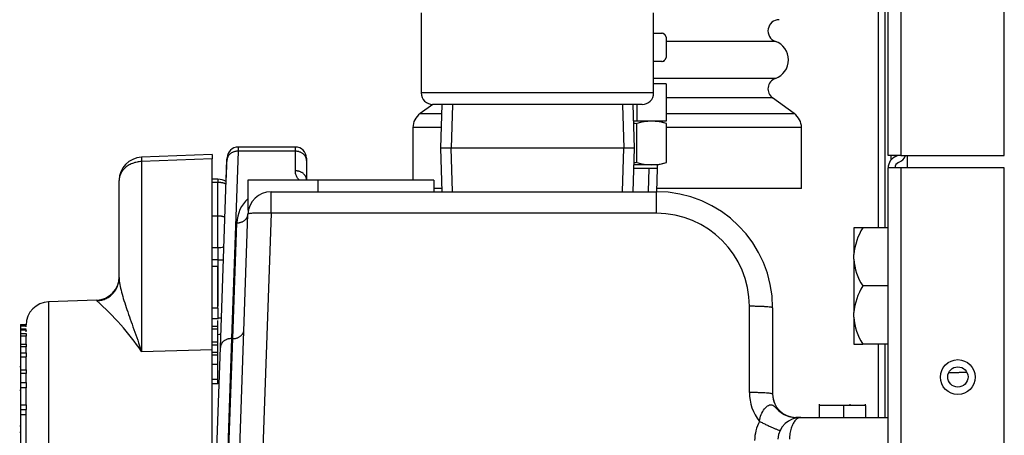
# Model space of a CAD drawing. Extents: x -35 to 103, y -18 to 50.
# Drawn here: x 57 to 62, y -6 to -4 of the extents above; entities that cross this region are included whole.
import ezdxf
from ezdxf.lldxf.tags import DXFTag

# ---------------------------------------------------------------- set-up
doc = ezdxf.new("R2010")
doc.units = 0
doc.header["$MEASUREMENT"] = 0
for name, color, linetype in [('BKP2942', 7, 'CONTINUOUS'), ('BLT2002', 7, 'CONTINUOUS'), ('DEFAULT', 7, 'CONTINUOUS'), ('JKD6981', 7, 'CONTINUOUS'), ('JKD6982', 7, 'CONTINUOUS'), ('JKD6987', 7, 'CONTINUOUS'), ('JKD6997', 7, 'CONTINUOUS'), ('MSC2194', 7, 'CONTINUOUS'), ('RLV2011', 7, 'CONTINUOUS'), ('TST2050', 7, 'CONTINUOUS'), ('WTR3502', 7, 'CONTINUOUS'), ('WTR4001', 7, 'CONTINUOUS')]:
    doc.layers.add(name, color=color, linetype=linetype)
tags = doc.linetypes.add('HIDDEN2', pattern=[0.1875, 0.125, -0.0625]).pattern_tags.tags
tags[6:7] = [DXFTag(74, 4), DXFTag(75, 0), DXFTag(340, '0'), DXFTag(46, 0.0), DXFTag(50, 0.0), DXFTag(44, 0.0), DXFTag(45, 0.0)]
tags[4:5] = [DXFTag(74, 4), DXFTag(75, 0), DXFTag(340, '0'), DXFTag(46, 0.0), DXFTag(50, 0.0), DXFTag(44, 0.0), DXFTag(45, 0.0)]

# ---------------------------------------------------------------- blocks, each defined once
blk = doc.blocks.new('SE3')
at = {"layer": 'BKP2942', "color": 7, "linetype": 'CONTINUOUS'}
for p, q in [((58.8089, -4.1219), (58.8016, -4.3564)), ((59.845, -4.3564), (59.8377, -4.1219)), ((59.845, -4.3564), (58.8016, -4.3564)), ((58.8016, -4.3564), (58.8089, -4.5909)), ((59.8377, -4.5909), (59.845, -4.3564))]:
    blk.add_line(p, q, dxfattribs=at)
at = {"layer": 'BKP2942', "color": 7, "linetype": 'HIDDEN2'}
for p, q in [((58.866, -4.1236), (58.8587, -4.3564)), ((59.7807, -4.1236), (59.7879, -4.3564)), ((58.866, -4.5891), (58.8587, -4.3564)), ((59.7807, -4.5891), (59.7879, -4.3564))]:
    blk.add_line(p, q, dxfattribs=at)
at = {"layer": 'BLT2002', "color": 7, "linetype": 'CONTINUOUS'}
for p, q in [((61.0248, -4.7854), (61.0248, -4.9289)), ((61.0728, -4.7854), (61.0248, -4.7854)), ((61.2093, -4.7854), (61.0728, -4.7854)), ((61.0248, -4.9543), (61.0248, -4.9289)), ((61.0248, -4.9543), (61.0248, -5.2414)), ((61.2093, -5.0979), (61.0728, -5.0979)), ((61.0248, -5.2668), (61.0248, -5.2414)), ((61.0248, -5.2668), (61.0248, -5.4104)), ((61.0248, -5.4104), (61.0728, -5.4104)), ((61.2093, -5.4104), (61.0728, -5.4104))]:
    blk.add_line(p, q, dxfattribs=at)
for centre, radius, start, end in [((61.354, -4.9592), 0.3306, 148.2765, 174.7458), ((61.3406, -4.9285), 0.3168, 184.6691, 212.3086), ((61.354, -5.2717), 0.3306, 148.2765, 174.7458), ((61.3406, -5.241), 0.3168, 184.6691, 212.3086)]:
    blk.add_arc(centre, radius, start, end, dxfattribs=at)
at = {"layer": 'JKD6981', "color": 7, "linetype": 'CONTINUOUS'}
for p, q in [((61.2093, -4.3965), (61.2093, 7.2702)), ((61.2773, 7.2745), (61.2773, -4.3965)), ((61.8343, -4.3965), (61.8343, 7.2745)), ((61.2773, -4.3965), (61.2093, -4.3965)), ((61.2773, -4.3965), (61.8343, -4.3965))]:
    blk.add_line(p, q, dxfattribs=at)
at = {"layer": 'JKD6982', "color": 7, "linetype": 'CONTINUOUS'}
for p, q in [((61.2093, -17.0885), (61.2093, -4.4635)), ((61.2773, -4.4635), (61.2093, -4.4635)), ((61.2093, -4.7854), (61.2093, -4.4635)), ((61.2773, -4.4635), (61.2773, -17.0885)), ((61.8343, -4.4635), (61.2773, -4.4635)), ((61.8343, -17.0885), (61.8343, -4.4635)), ((61.2093, -5.8049), (61.2093, -5.4104))]:
    blk.add_line(p, q, dxfattribs=at)
blk.add_circle((61.5843, -5.5885), 0.094, dxfattribs=at)
for centre, radius, start, end in [((61.2773, -4.4635), 0.068, 111.7156, 180), ((61.2773, -4.4635), 0.032, 111.7156, 180), ((61.2403, -4.3706), 0.032, 291.7156, 305.9554), ((61.2403, -4.3706), 0.068, 291.7156, 337.6088)]:
    blk.add_arc(centre, radius, start, end, dxfattribs=at)
at = {"layer": 'JKD6987', "color": 7, "linetype": 'CONTINUOUS'}
blk.add_line((61.3133, -4.4635), (61.3133, -4.3965), dxfattribs=at)
blk.add_circle((61.5848, -5.5875), 0.0545, dxfattribs=at)
at = {"layer": 'JKD6997', "color": 7, "linetype": 'CONTINUOUS'}
for p, q in [((61.1569, -4.7854), (61.1569, -1.9635)), ((61.1929, -4.7854), (61.1929, -1.9635)), ((61.2259, -4.419), (61.2259, -4.3965)), ((61.1569, -5.8049), (61.1569, -5.4104)), ((61.1929, -5.8049), (61.1929, -5.4104))]:
    blk.add_line(p, q, dxfattribs=at)
at = {"layer": 'MSC2194', "color": 7, "linetype": 'CONTINUOUS'}
for p, q in [((60.6031, -3.7824), (60.0159, -3.7824)), ((60.6031, -3.9819), (59.9483, -3.9819)), ((58.7601, -4.1219), (58.6919, -4.171)), ((60.5882, -4.087), (60.0159, -4.087)), ((60.7047, -4.171), (60.5882, -4.087)), ((58.6919, -4.171), (58.8074, -4.171)), ((60.0159, -4.171), (60.7047, -4.171)), ((58.805, -4.2465), (58.6533, -4.2465)), ((58.6533, -4.2465), (58.6533, -4.5289)), ((60.7433, -4.2465), (60.0166, -4.2465)), ((60.7433, -4.5739), (60.7433, -4.2465)), ((58.8084, -4.5739), (58.7662, -4.5739)), ((60.7433, -4.5739), (59.965, -4.5739))]:
    blk.add_line(p, q, dxfattribs=at)
for centre, radius, start, end in [((60.6233, -3.7259), 0.06, 90, 250.2911), ((60.5674, -3.8821), 0.106, 289.7089, 70.2911), ((60.6233, -4.0384), 0.06, 109.7089, 234.2057), ((58.7463, -4.2465), 0.093, 125.7943, 180), ((60.6503, -4.2465), 0.093, 0, 54.2057)]:
    blk.add_arc(centre, radius, start, end, dxfattribs=at)
at = {"layer": 'RLV2011', "color": 7, "linetype": 'CONTINUOUS'}
for p, q in [((58.6983, -3.6297), (58.6983, -4.0594)), ((59.9483, -4.0594), (59.9483, -3.6297)), ((59.9483, -4.0594), (58.6983, -4.0594)), ((59.8858, -4.1219), (58.7608, -4.1219))]:
    blk.add_line(p, q, dxfattribs=at)
for centre, start, end in [((58.7608, -4.0594), 180, 270), ((59.8858, -4.0594), 270, 360)]:
    blk.add_arc(centre, 0.0625, start, end, dxfattribs=at)
at = {"layer": 'TST2050', "color": 7, "linetype": 'CONTINUOUS'}
for p, q in [((59.9483, -3.738), (59.9915, -3.738)), ((59.9915, -3.738), (59.9946, -3.738)), ((60.0159, -3.7593), (60.0159, -3.8696)), ((59.9915, -3.8909), (59.9483, -3.8909)), ((59.9915, -3.8909), (59.9946, -3.8909)), ((60.0159, -4.0109), (59.9483, -4.0109)), ((60.0159, -4.0109), (60.0159, -4.2109)), ((59.8571, -4.1219), (59.8571, -4.2109)), ((59.8571, -4.2109), (59.8405, -4.2109)), ((60.0159, -4.2109), (59.8571, -4.2109)), ((59.8574, -4.4344), (59.8574, -4.2237)), ((60.0166, -4.2237), (59.969, -4.2109)), ((60.0166, -4.4344), (60.0166, -4.2237)), ((59.969, -4.4472), (59.8422, -4.4472)), ((59.9683, -4.4669), (59.9683, -4.4472)), ((59.969, -4.4472), (60.0166, -4.4344)), ((59.9683, -4.4669), (59.8416, -4.4669)), ((59.9645, -4.5909), (59.9683, -4.4669))]:
    blk.add_line(p, q, dxfattribs=at)
at = {"layer": 'TST2050', "color": 7, "linetype": 'HIDDEN2'}
blk.add_line((59.9201, -4.5895), (59.9239, -4.4669), dxfattribs=at)
at = {"layer": 'TST2050', "color": 7, "linetype": 'CONTINUOUS'}
for centre, radius, start, end in [((59.9875, -3.7672), 0.0294, 15.4206, 82.1325), ((59.9869, -3.767), 0.03, 39.756, 75.1649), ((59.9869, -3.767), 0.03, 15.2314, 21.5678), ((59.9875, -3.8618), 0.0294, 277.8675, 344.5794), ((59.9869, -3.8619), 0.03, 284.8351, 310.3506), ((59.9869, -3.8619), 0.03, 341.2405, 344.7329), ((59.937, -4.495), 0.2827, 73.6571, 106.3429), ((59.937, -4.1631), 0.2827, 253.6571, 286.3429)]:
    blk.add_arc(centre, radius, start, end, dxfattribs=at)
for points in [[(59.8411, -4.2216), (59.8466, -4.2223), (59.852, -4.223), (59.8574, -4.2237)], [(59.8574, -4.4344), (59.8526, -4.4351), (59.8477, -4.4357), (59.8428, -4.4363)]]:
    blk.add_open_spline(points, degree=3, dxfattribs=at)
at = {"layer": 'WTR3502', "color": 7, "linetype": 'CONTINUOUS'}
for p, q in [((57.5733, -4.3909), (57.1933, -4.4062)), ((57.5733, -4.3909), (57.5733, -4.4138)), ((57.5733, -4.4138), (57.194, -4.4291)), ((57.194, -4.4291), (57.194, -5.4502)), ((57.5733, -5.4394), (57.5733, -4.4138)), ((57.0733, -5.0534), (57.0733, -4.5311)), ((57.6048, -4.5241), (57.5733, -4.5241)), ((57.6048, -4.5412), (57.5733, -4.5412)), ((57.6048, -4.5241), (57.6048, -4.5412)), ((57.6048, -4.722), (57.6048, -4.5412)), ((57.6048, -4.722), (57.5733, -4.722)), ((57.6048, -4.8918), (57.6048, -4.722)), ((57.0733, -5.0492), (57.0733, -4.8548)), ((57.5733, -4.9928), (57.5733, -4.8918)), ((57.5733, -4.8918), (57.6048, -4.8918)), ((57.6048, -4.8918), (57.6048, -4.9578)), ((57.6048, -4.9578), (57.5733, -4.9578)), ((57.6048, -4.9578), (57.6048, -5.2075)), ((57.6043, -4.9928), (57.5733, -4.9928)), ((57.6043, -5.218), (57.6043, -4.9928)), ((56.9527, -5.1741), (56.694, -5.1832)), ((56.694, -5.1832), (56.694, -8.0075)), ((56.9527, -5.1741), (56.9527, -5.178)), ((57.6043, -5.218), (57.5733, -5.218)), ((57.6043, -5.218), (57.6043, -5.2731)), ((57.5733, -5.2731), (57.6082, -5.2731)), ((57.6048, -5.2703), (57.6043, -5.2703)), ((57.6043, -5.3153), (57.6043, -5.2832)), ((56.5421, -5.3048), (56.5733, -5.3048)), ((56.5421, -5.3048), (56.5421, -5.3069)), ((56.5421, -5.3069), (56.5733, -5.3069)), ((56.5421, -5.3069), (56.5421, -5.3121)), ((56.5421, -5.3121), (56.5733, -5.3121)), ((56.5421, -5.3121), (56.5421, -5.3295)), ((56.5421, -5.3295), (56.5733, -5.3295)), ((56.5421, -5.3295), (56.5421, -5.3342)), ((56.5421, -5.3342), (56.5733, -5.3342)), ((56.5421, -5.3342), (56.5421, -5.3533)), ((56.5733, -5.3121), (56.5733, -5.313)), ((56.5733, -5.3182), (56.5733, -5.313)), ((56.5733, -5.3342), (56.5733, -5.337)), ((56.5733, -5.3442), (56.5733, -5.337)), ((57.6043, -5.3153), (57.5733, -5.3153)), ((57.6043, -5.3306), (57.5733, -5.3306)), ((57.6043, -5.3306), (57.6043, -5.3153)), ((57.6043, -5.4006), (57.6043, -5.3306)), ((56.5421, -5.3533), (56.5733, -5.3533)), ((56.5421, -5.3533), (56.5421, -5.3665)), ((56.5421, -5.3665), (56.5733, -5.3665)), ((56.5421, -5.3665), (56.5421, -5.4112)), ((56.5733, -5.3533), (56.5733, -5.3665)), ((56.5733, -5.3665), (56.5733, -5.3675)), ((56.5733, -5.4118), (56.5733, -5.3675)), ((57.6043, -5.4006), (57.5733, -5.4006)), ((57.6043, -5.3584), (57.6048, -5.3584)), ((57.6043, -5.3612), (57.6048, -5.3612)), ((57.6043, -5.4168), (57.6043, -5.4006)), ((56.5421, -5.4111), (56.5733, -5.4111)), ((56.5421, -5.4111), (56.5421, -5.4231)), ((56.5421, -5.4231), (56.5733, -5.4231)), ((56.5421, -5.4231), (56.5421, -5.4584)), ((56.5733, -5.4111), (56.5733, -5.4231)), ((56.5733, -5.4231), (56.5733, -5.4253)), ((56.5733, -5.4622), (56.5733, -5.4253)), ((57.194, -5.4502), (57.5733, -5.4394)), ((57.6043, -5.4168), (57.5733, -5.4168)), ((57.5733, -6.8043), (57.5733, -5.4394)), ((57.6043, -5.4559), (57.6043, -5.4168)), ((56.5421, -5.4584), (56.5733, -5.4584)), ((56.5421, -5.4584), (56.5421, -5.479)), ((56.5421, -5.479), (56.5733, -5.479)), ((56.5421, -5.479), (56.5421, -5.549)), ((56.5733, -5.4584), (56.5733, -5.479)), ((56.5733, -5.479), (56.5733, -5.4801)), ((56.5733, -5.5494), (56.5733, -5.4801)), ((57.6043, -5.4559), (57.5733, -5.4559)), ((57.6043, -5.4703), (57.5733, -5.4703)), ((57.6043, -5.4703), (57.6043, -5.4559)), ((57.6043, -5.5213), (57.6043, -5.4703)), ((56.5421, -5.5329), (56.5385, -5.5329)), ((56.5421, -5.549), (56.5733, -5.549)), ((56.5421, -5.549), (56.5421, -5.5678)), ((56.5733, -5.549), (56.5733, -5.5678)), ((57.6043, -5.5213), (57.5733, -5.5213)), ((57.6043, -5.6019), (57.6043, -5.5213)), ((56.5421, -5.5678), (56.5733, -5.5678)), ((56.5421, -5.5678), (56.5421, -5.6177)), ((56.5733, -5.5678), (56.5733, -5.5693)), ((56.5733, -5.6215), (56.5733, -5.5693)), ((57.6043, -5.6019), (57.5733, -5.6019)), ((57.6043, -5.6241), (57.6043, -5.6019)), ((56.5421, -5.6599), (56.5385, -5.6599)), ((56.5421, -5.6177), (56.5733, -5.6177)), ((56.5421, -5.6177), (56.5421, -5.6449)), ((56.5421, -5.6449), (56.5733, -5.6449)), ((56.5421, -5.6449), (56.5421, -5.7372)), ((56.5733, -5.6177), (56.5733, -5.6449)), ((56.5733, -5.6449), (56.5733, -5.6459)), ((56.5733, -5.7373), (56.5733, -5.6459)), ((57.6043, -5.6241), (57.5733, -5.6241)), ((56.5421, -5.7371), (56.5733, -5.7371)), ((56.5421, -5.7371), (56.5421, -5.7619)), ((56.5421, -5.7619), (56.5733, -5.7619)), ((56.5421, -5.7619), (56.5421, -5.7894)), ((56.5733, -5.7371), (56.5733, -5.7619)), ((56.5733, -5.7619), (56.5733, -5.7626)), ((56.5733, -7.9021), (56.5733, -5.7626)), ((56.5421, -5.7894), (56.5733, -5.7894)), ((56.5421, -5.7894), (56.5421, -5.9489)), ((56.5421, -5.8519), (56.5385, -5.8519)), ((56.5385, -5.8839), (56.5421, -5.8839))]:
    blk.add_line(p, q, dxfattribs=at)
for centre, radius, start, end in [((57.1983, -4.5311), 0.125, 92.3128, 180), ((57.6048, -4.6176), 0.0935, 61.5514, 90), ((57.6048, -4.7983), 0.0935, 270, 290.2051), ((56.9483, -5.0492), 0.125, 272, 360), ((56.6983, -5.3081), 0.125, 92, 180), ((55.9854, -6.2783), 1.465, 34.4187, 48.6818), ((57.6048, -5.2649), 0.0935, 270, 279.7571)]:
    blk.add_arc(centre, radius, start, end, dxfattribs=at)
for points, weights in [([(57.194, -4.4291), (57.0733, -4.4326), (57.0733, -4.5311)], [1, 0.719339800339, 1]), ([(57.1933, -4.4062), (57.1932, -4.4062), (57.194, -4.4291)], [1, 0.953051462154, 1]), ([(57.6489, -4.5502), (57.6282, -4.5412), (57.6048, -4.5412)], [1, 0.970110962478, 1]), ([(57.6426, -4.7285), (57.6246, -4.722), (57.6048, -4.722)], [1, 0.978431948706, 1]), ([(57.6048, -4.9578), (57.6201, -4.9578), (57.6346, -4.9575)], [1, 0.986877424113, 1]), ([(56.9527, -5.178), (57.0733, -5.1738), (57.0733, -5.0534)], [1, 0.719339800339, 1]), ([(57.6048, -5.2703), (57.6144, -5.2703), (57.6237, -5.2702)], [1, 0.994836543841, 1])]:
    blk.add_rational_spline(points, weights, degree=2, dxfattribs=at)
blk.add_open_spline([(57.0733, -5.0534), (57.0733, -5.0651), (57.0747, -5.0775), (57.0792, -5.1037), (57.0824, -5.1175), (57.09, -5.1464), (57.0945, -5.1615), (57.1043, -5.1927), (57.1097, -5.2088), (57.1268, -5.2588), (57.1395, -5.2943), (57.1661, -5.3692), (57.18, -5.4087), (57.194, -5.4502)], degree=3, knots=[0, 0, 0, 0, 0.125, 0.125, 0.25, 0.25, 0.375, 0.375, 0.5, 0.5, 0.75, 0.75, 1, 1, 1, 1], dxfattribs=at)
at = {"layer": 'WTR4001', "color": 7, "linetype": 'CONTINUOUS'}
for p, q in [((57.7133, -4.3734), (57.6781, -5.3813)), ((57.7138, -4.3509), (57.7133, -4.3734)), ((58.0213, -4.3734), (57.7133, -4.3734)), ((58.0213, -4.3509), (57.7138, -4.3509)), ((58.0213, -4.3734), (58.0213, -4.3509)), ((58.0213, -4.4788), (58.0213, -4.3734)), ((57.6182, -5.4284), (57.6534, -4.4205)), ((57.6494, -4.5353), (57.6538, -4.4088)), ((57.6534, -4.4205), (57.6538, -4.4088)), ((58.0813, -4.4109), (58.0813, -4.4226)), ((58.0813, -4.4226), (58.0813, -4.528)), ((58.1412, -4.5289), (57.7662, -4.5289)), ((57.7662, -4.5289), (57.7662, -4.6908)), ((58.7662, -4.5289), (58.1412, -4.5289)), ((58.1412, -4.5289), (58.1412, -4.5909)), ((58.7662, -4.5289), (58.7662, -4.5909)), ((57.8911, -4.5909), (59.9633, -4.5909)), ((57.8911, -4.7074), (57.8911, -4.5909)), ((59.9633, -4.7074), (59.9633, -4.5909)), ((57.6963, -6.7129), (57.7662, -4.7115)), ((57.7662, -4.6908), (57.7721, -4.6776)), ((57.8911, -4.7074), (57.8211, -6.7129)), ((59.9633, -4.7074), (57.8911, -4.7074)), ((57.6845, -5.3813), (57.7063, -4.7586)), ((60.4633, -5.6714), (60.4633, -5.2074)), ((60.5883, -5.2159), (60.5883, -5.6799)), ((57.6781, -5.3813), (57.6334, -6.7129)), ((57.6363, -6.7129), (57.6845, -5.3813)), ((57.6845, -5.3813), (57.6781, -5.3813)), ((57.5733, -6.7129), (57.6182, -5.4284)), ((60.8383, -5.734), (60.8383, -5.7419)), ((60.9696, -5.7419), (60.8383, -5.7419)), ((60.8383, -5.7419), (60.8383, -5.8049)), ((61.0883, -5.7419), (60.9696, -5.7419)), ((60.9696, -5.7419), (60.9696, -5.8049)), ((61.0049, -5.7419), (61.0049, -5.734)), ((61.0883, -5.7419), (61.0883, -5.734)), ((61.0883, -5.7419), (61.0883, -5.8049)), ((60.7133, -5.8049), (60.7407, -5.8049)), ((60.7133, -5.8056), (60.7133, -5.8049)), ((60.7407, -5.8049), (61.2093, -5.8049))]:
    blk.add_line(p, q, dxfattribs=at)
for centre, radius, start, end in [((57.7138, -4.4109), 0.06, 90, 178), ((58.0213, -4.4109), 0.06, 0, 90), ((57.8911, -4.7159), 0.125, 90, 178), ((59.9633, -5.2159), 0.625, 0, 90), ((57.8911, -4.765), 0.185, 132.4747, 178), ((59.9633, -5.2074), 0.5, 0, 90), ((60.7133, -5.6714), 0.25, 180, 218.323), ((60.7133, -5.6799), 0.125, 180, 205.0981), ((60.7133, -5.6799), 0.125, 180, 270), ((60.7407, -5.9299), 0.125, 90, 176.1151), ((60.7407, -5.9383), 0.25, 153.4064, 178)]:
    blk.add_arc(centre, radius, start, end, dxfattribs=at)
for points, weights in [([(57.7133, -4.3734), (57.655, -4.3728), (57.6534, -4.4205)], [1, 0.717146132698, 1]), ([(58.0813, -4.4226), (58.0813, -4.3734), (58.0213, -4.3734)], [1, 0.707106781187, 1]), ([(58.0813, -4.528), (58.0813, -4.4788), (58.0213, -4.4788)], [1, 0.707106781187, 1]), ([(57.7063, -4.7586), (57.7646, -4.7592), (57.7662, -4.7115)], [1, 0.717146132698, 1]), ([(57.8911, -4.7074), (57.7665, -4.7031), (57.7662, -4.7115)], [1, 0.707942274216, 1]), ([(60.5883, -5.2159), (60.5883, -5.2074), (60.4633, -5.2074)], [1, 0.707106781187, 1]), ([(57.6845, -5.3813), (57.7428, -5.382), (57.7445, -5.3342)], [1, 0.717146132698, 1]), ([(57.6781, -5.3813), (57.6199, -5.3806), (57.6182, -5.4284)], [1, 0.717146132698, 1]), ([(61.5359, -5.5635), (61.606, -5.5632), (61.6324, -5.5608)], [1, 0.869450442131, 1]), ([(60.5883, -5.6799), (60.5883, -5.6714), (60.4633, -5.6714)], [1, 0.707106781187, 1]), ([(60.7407, -5.8049), (60.6828, -5.8049), (60.6789, -5.9214)], [1, 0.73066834955, 1]), ([(60.7407, -5.8049), (60.727, -5.8049), (60.7133, -5.8056)], [1, 0.998490691665, 1]), ([(60.7133, -5.8056), (60.7202, -5.8064), (60.727, -5.8056)], [1, 0.996988224241, 1]), ([(60.5172, -5.8264), (60.6257, -5.8805), (60.629, -5.8739)], [1, 0.717749954313, 1])]:
    blk.add_rational_spline(points, weights, degree=2, dxfattribs=at)
for points, knots in [([(58.0418, -4.5296), (58.0355, -4.522), (58.0305, -4.5141), (58.0233, -4.497), (58.0213, -4.488), (58.0213, -4.4788)], [0.5173977, 0.5173977, 0.5173977, 0.5173977, 0.75, 0.75, 1, 1, 1, 1]), ([(60.5172, -5.8264), (60.521, -5.8013), (60.5305, -5.7774), (60.5511, -5.751), (60.5588, -5.7441), (60.5741, -5.7363), (60.5819, -5.7357), (60.5968, -5.7439), (60.6043, -5.7524), (60.6215, -5.7693), (60.6309, -5.7774), (60.6629, -5.7979), (60.6878, -5.8057), (60.7133, -5.8056)], [0, 0, 0, 0, 0.25, 0.25, 0.375, 0.375, 0.5, 0.5, 0.625, 0.625, 0.75, 0.75, 1, 1, 1, 1])]:
    blk.add_open_spline(points, degree=3, knots=knots, dxfattribs=at)

msp = doc.modelspace()

# ---------------------------------------------------------------- block references
at = {"layer": 'DEFAULT'}
msp.add_blockref('SE3', (0, 0), dxfattribs=at)

doc.saveas('drawing.dxf')
